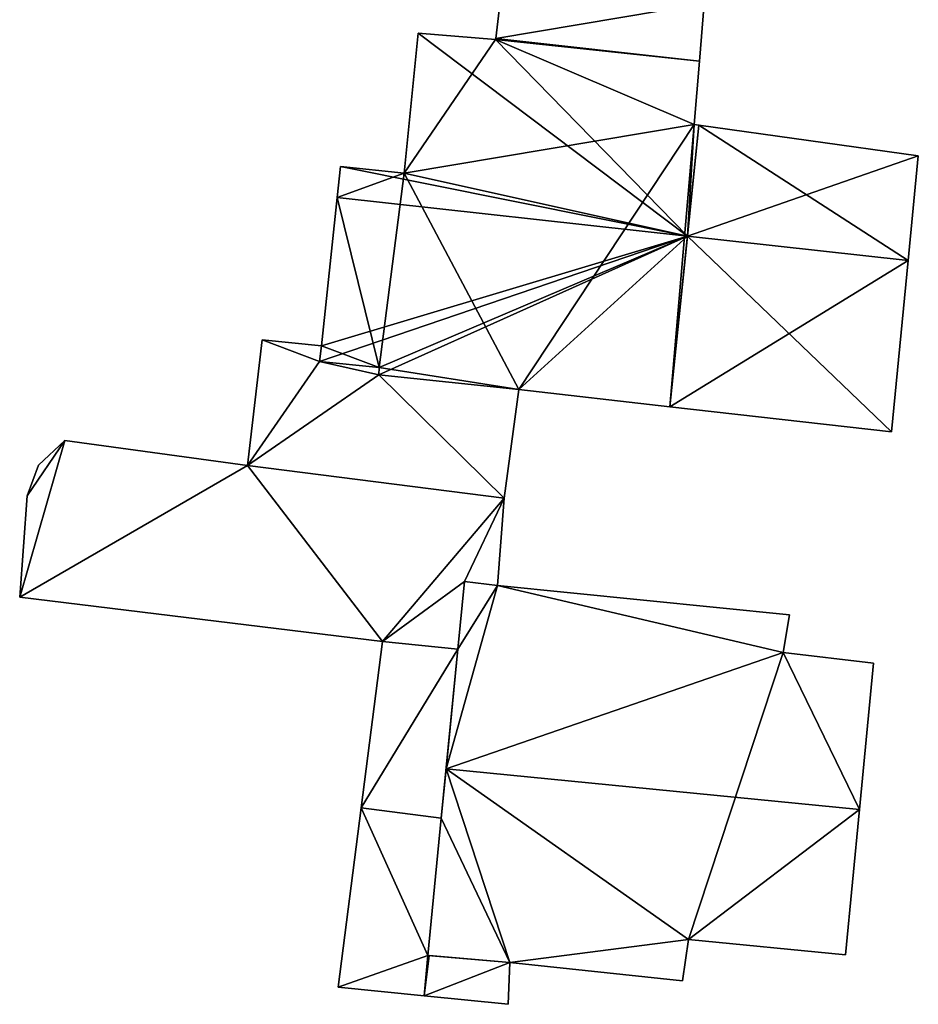
# Model space of a CAD drawing. Units: metres. Extents: x 72495 to 73122, y 345522 to 346014.
# Drawn here: x 72635 to 72665, y 345691 to 345725 of the extents above; entities that cross this region are included whole.
import ezdxf

# ---------------------------------------------------------------- set-up
doc = ezdxf.new("R2010")
doc.units = ezdxf.units.M
for name, color, linetype in [('FacadeFaces', 253, 'Continuous'), ('FloorBoundary', 4, 'Continuous'), ('FloorFaces', 253, 'Continuous'), ('OuterEaves', 4, 'Continuous'), ('RoofFaces', 24, 'Continuous'), ('RoofLines', 2, 'Continuous')]:
    doc.layers.add(name, color=color, linetype=linetype)

msp = doc.modelspace()

# ---------------------------------------------------------------- linework, layer by layer
at = {"layer": 'FacadeFaces'}
for points in [[(72651.065, 345726.289, 262.762), (72650.82, 345724.242, 258.365), (72650.82, 345724.242, 263.134), (72651.065, 345726.289, 262.762)], [(72651.065, 345726.289, 262.762), (72651.065, 345726.289, 258.365), (72650.82, 345724.242, 258.365), (72651.065, 345726.289, 262.762)], [(72657.795, 345723.471, 263.126), (72657.795, 345723.471, 258.365), (72657.958, 345725.443, 262.769), (72657.795, 345723.471, 263.126)], [(72657.795, 345723.471, 258.365), (72657.958, 345725.443, 258.365), (72657.958, 345725.443, 262.769), (72657.795, 345723.471, 258.365)], [(72648.167, 345724.428, 263.639), (72647.687, 345719.634, 258.365), (72647.687, 345719.634, 267.248), (72648.167, 345724.428, 263.639)], [(72648.167, 345724.428, 258.365), (72647.687, 345719.634, 258.365), (72648.167, 345724.428, 263.639), (72648.167, 345724.428, 258.365)], [(72650.816, 345724.206, 263.586), (72648.167, 345724.428, 258.365), (72648.167, 345724.428, 263.639), (72650.816, 345724.206, 263.586)], [(72650.816, 345724.206, 258.365), (72648.167, 345724.428, 258.365), (72650.816, 345724.206, 263.586), (72650.816, 345724.206, 258.365)], [(72650.82, 345724.242, 263.559), (72650.816, 345724.206, 258.365), (72650.816, 345724.206, 263.586), (72650.82, 345724.242, 263.559)], [(72650.82, 345724.242, 258.365), (72650.816, 345724.206, 258.365), (72650.82, 345724.242, 263.559), (72650.82, 345724.242, 258.365)], [(72657.795, 345723.471, 263.559), (72650.82, 345724.242, 258.365), (72650.82, 345724.242, 263.559), (72657.795, 345723.471, 263.559)], [(72657.795, 345723.471, 258.365), (72650.82, 345724.242, 258.365), (72657.795, 345723.471, 263.559), (72657.795, 345723.471, 258.365)], [(72650.82, 345724.242, 263.134), (72650.82, 345724.242, 258.365), (72657.795, 345723.471, 263.126), (72650.82, 345724.242, 263.134)], [(72650.82, 345724.242, 258.365), (72657.795, 345723.471, 258.365), (72657.795, 345723.471, 263.126), (72650.82, 345724.242, 258.365)], [(72657.615, 345721.305, 265.186), (72657.615, 345721.305, 258.365), (72657.795, 345723.471, 263.559), (72657.615, 345721.305, 265.186)], [(72657.615, 345721.305, 258.365), (72657.795, 345723.471, 258.365), (72657.795, 345723.471, 263.559), (72657.615, 345721.305, 258.365)], [(72657.768, 345721.284, 265.19), (72657.768, 345721.284, 258.365), (72657.615, 345721.305, 265.186), (72657.768, 345721.284, 265.19)], [(72657.768, 345721.284, 258.365), (72657.615, 345721.305, 258.365), (72657.615, 345721.305, 265.186), (72657.768, 345721.284, 258.365)], [(72665.28, 345720.23, 265.356), (72665.28, 345720.23, 258.365), (72657.768, 345721.284, 265.19), (72665.28, 345720.23, 265.356)], [(72665.28, 345720.23, 258.365), (72657.768, 345721.284, 258.365), (72657.768, 345721.284, 265.19), (72665.28, 345720.23, 258.365)], [(72664.932, 345716.65, 268.05), (72664.932, 345716.65, 258.365), (72665.28, 345720.23, 265.356), (72664.932, 345716.65, 268.05)], [(72664.932, 345716.65, 258.365), (72665.28, 345720.23, 258.365), (72665.28, 345720.23, 265.356), (72664.932, 345716.65, 258.365)], [(72645.506, 345719.868, 267.253), (72645.395, 345718.81, 258.365), (72645.395, 345718.81, 268.05), (72645.506, 345719.868, 267.253)], [(72645.506, 345719.868, 258.365), (72645.395, 345718.81, 258.365), (72645.506, 345719.868, 267.253), (72645.506, 345719.868, 258.365)], [(72647.687, 345719.634, 267.248), (72645.506, 345719.868, 258.365), (72645.506, 345719.868, 267.253), (72647.687, 345719.634, 267.248)], [(72647.687, 345719.634, 258.365), (72645.506, 345719.868, 258.365), (72647.687, 345719.634, 267.248), (72647.687, 345719.634, 258.365)], [(72645.395, 345718.81, 268.05), (72645.395, 345718.81, 258.365), (72644.864, 345713.726, 264.221), (72645.395, 345718.81, 268.05)], [(72645.395, 345718.81, 258.365), (72644.864, 345713.726, 258.365), (72644.864, 345713.726, 264.221), (72645.395, 345718.81, 258.365)], [(72664.362, 345710.781, 263.634), (72664.932, 345716.65, 258.365), (72664.932, 345716.65, 268.05), (72664.362, 345710.781, 263.634)], [(72664.362, 345710.781, 258.365), (72664.932, 345716.65, 258.365), (72664.362, 345710.781, 263.634), (72664.362, 345710.781, 258.365)], [(72642.826, 345713.933, 260.871), (72642.324, 345709.629, 258.504), (72642.324, 345709.629, 260.871), (72642.826, 345713.933, 260.871)], [(72642.826, 345713.933, 258.504), (72642.324, 345709.629, 258.504), (72642.826, 345713.933, 260.871), (72642.826, 345713.933, 258.504)], [(72644.864, 345713.726, 260.871), (72642.826, 345713.933, 258.504), (72642.826, 345713.933, 260.871), (72644.864, 345713.726, 260.871)], [(72644.864, 345713.726, 258.504), (72642.826, 345713.933, 258.504), (72644.864, 345713.726, 260.871), (72644.864, 345713.726, 258.504)], [(72644.864, 345713.726, 264.221), (72644.864, 345713.726, 258.365), (72644.788, 345713.192, 263.817), (72644.864, 345713.726, 264.221)], [(72644.864, 345713.726, 258.365), (72644.788, 345713.192, 258.365), (72644.788, 345713.192, 263.817), (72644.864, 345713.726, 258.365)], [(72644.788, 345713.192, 260.871), (72644.788, 345713.192, 258.504), (72644.864, 345713.726, 260.871), (72644.788, 345713.192, 260.871)], [(72644.864, 345713.726, 260.871), (72644.788, 345713.192, 258.504), (72644.864, 345713.726, 258.504), (72644.864, 345713.726, 260.871)], [(72644.788, 345713.192, 263.817), (72646.829, 345712.984, 258.365), (72646.829, 345712.984, 263.83), (72644.788, 345713.192, 263.817)], [(72644.788, 345713.192, 258.365), (72646.829, 345712.984, 258.365), (72644.788, 345713.192, 263.817), (72644.788, 345713.192, 258.365)], [(72646.829, 345712.984, 260.871), (72644.788, 345713.192, 258.504), (72644.788, 345713.192, 260.871), (72646.829, 345712.984, 260.871)], [(72646.829, 345712.984, 258.504), (72644.788, 345713.192, 258.504), (72646.829, 345712.984, 260.871), (72646.829, 345712.984, 258.504)], [(72646.829, 345712.984, 263.83), (72646.829, 345712.984, 258.365), (72646.823, 345712.738, 263.647), (72646.829, 345712.984, 263.83)], [(72646.823, 345712.738, 263.647), (72646.829, 345712.984, 258.365), (72646.823, 345712.738, 258.365), (72646.823, 345712.738, 263.647)], [(72646.823, 345712.738, 260.871), (72646.829, 345712.984, 258.504), (72646.829, 345712.984, 260.871), (72646.823, 345712.738, 260.871)], [(72646.823, 345712.738, 258.504), (72646.829, 345712.984, 258.504), (72646.823, 345712.738, 260.871), (72646.823, 345712.738, 258.504)], [(72646.823, 345712.738, 263.647), (72651.606, 345712.236, 258.365), (72651.606, 345712.236, 263.667), (72646.823, 345712.738, 263.647)], [(72646.823, 345712.738, 258.365), (72651.606, 345712.236, 258.365), (72646.823, 345712.738, 263.647), (72646.823, 345712.738, 258.365)], [(72651.606, 345712.236, 260.871), (72646.823, 345712.738, 258.504), (72646.823, 345712.738, 260.871), (72651.606, 345712.236, 260.871)], [(72651.606, 345712.236, 258.504), (72646.823, 345712.738, 258.504), (72651.606, 345712.236, 260.871), (72651.606, 345712.236, 258.504)], [(72651.107, 345708.511, 260.871), (72651.606, 345712.236, 258.504), (72651.606, 345712.236, 260.871), (72651.107, 345708.511, 260.871)], [(72651.107, 345708.511, 258.504), (72651.606, 345712.236, 258.504), (72651.107, 345708.511, 260.871), (72651.107, 345708.511, 258.504)], [(72651.606, 345712.236, 263.667), (72651.606, 345712.236, 258.365), (72656.779, 345711.646, 263.653), (72651.606, 345712.236, 263.667)], [(72651.606, 345712.236, 258.365), (72656.779, 345711.646, 258.365), (72656.779, 345711.646, 263.653), (72651.606, 345712.236, 258.365)], [(72656.779, 345711.646, 263.653), (72656.779, 345711.646, 258.365), (72664.362, 345710.781, 263.634), (72656.779, 345711.646, 263.653)], [(72656.779, 345711.646, 258.365), (72664.362, 345710.781, 258.365), (72664.362, 345710.781, 263.634), (72656.779, 345711.646, 258.365)], [(72636.076, 345710.486, 261.404), (72636.076, 345710.486, 258.218), (72635.172, 345709.649, 261.305), (72636.076, 345710.486, 261.404)], [(72635.172, 345709.649, 261.305), (72636.076, 345710.486, 258.218), (72635.172, 345709.649, 258.218), (72635.172, 345709.649, 261.305)], [(72642.324, 345709.629, 261.392), (72636.076, 345710.486, 258.218), (72636.076, 345710.486, 261.404), (72642.324, 345709.629, 261.392)], [(72642.324, 345709.629, 258.218), (72636.076, 345710.486, 258.218), (72642.324, 345709.629, 261.392), (72642.324, 345709.629, 258.218)], [(72635.172, 345709.649, 261.305), (72635.172, 345709.649, 258.218), (72634.787, 345708.599, 261.19), (72635.172, 345709.649, 261.305)], [(72635.172, 345709.649, 258.218), (72634.787, 345708.599, 258.218), (72634.787, 345708.599, 261.19), (72635.172, 345709.649, 258.218)], [(72651.107, 345708.511, 261.384), (72642.324, 345709.629, 258.218), (72642.324, 345709.629, 261.392), (72651.107, 345708.511, 261.384)], [(72651.107, 345708.511, 258.218), (72642.324, 345709.629, 258.218), (72651.107, 345708.511, 261.384), (72651.107, 345708.511, 258.218)], [(72642.324, 345709.629, 260.871), (72651.107, 345708.511, 258.504), (72651.107, 345708.511, 260.871), (72642.324, 345709.629, 260.871)], [(72642.324, 345709.629, 258.504), (72651.107, 345708.511, 258.504), (72642.324, 345709.629, 260.871), (72642.324, 345709.629, 258.504)], [(72634.787, 345708.599, 261.19), (72634.787, 345708.599, 258.218), (72634.531, 345705.127, 260.822), (72634.787, 345708.599, 261.19)], [(72634.787, 345708.599, 258.218), (72634.531, 345705.127, 258.218), (72634.531, 345705.127, 260.822), (72634.787, 345708.599, 258.218)], [(72650.881, 345705.532, 261.068), (72651.107, 345708.511, 258.218), (72651.107, 345708.511, 261.384), (72650.881, 345705.532, 261.068)], [(72650.881, 345705.532, 258.218), (72651.107, 345708.511, 258.218), (72650.881, 345705.532, 261.068), (72650.881, 345705.532, 258.218)], [(72649.757, 345705.669, 263.73), (72649.529, 345703.351, 258.125), (72649.529, 345703.351, 264.862), (72649.757, 345705.669, 263.73)], [(72649.757, 345705.669, 258.125), (72649.529, 345703.351, 258.125), (72649.757, 345705.669, 263.73), (72649.757, 345705.669, 258.125)], [(72649.529, 345703.351, 260.822), (72649.757, 345705.669, 258.218), (72649.757, 345705.669, 261.069), (72649.529, 345703.351, 260.822)], [(72649.529, 345703.351, 258.218), (72649.757, 345705.669, 258.218), (72649.529, 345703.351, 260.822), (72649.529, 345703.351, 258.218)], [(72650.881, 345705.532, 263.742), (72650.881, 345705.532, 258.125), (72649.757, 345705.669, 263.73), (72650.881, 345705.532, 263.742)], [(72649.757, 345705.669, 263.73), (72650.881, 345705.532, 258.125), (72649.757, 345705.669, 258.125), (72649.757, 345705.669, 263.73)], [(72649.757, 345705.669, 261.069), (72649.757, 345705.669, 258.218), (72650.881, 345705.532, 261.068), (72649.757, 345705.669, 261.069)], [(72649.757, 345705.669, 258.218), (72650.881, 345705.532, 258.218), (72650.881, 345705.532, 261.068), (72649.757, 345705.669, 258.218)], [(72660.875, 345704.528, 263.751), (72660.875, 345704.528, 258.125), (72650.881, 345705.532, 263.742), (72660.875, 345704.528, 263.751)], [(72660.875, 345704.528, 258.125), (72650.881, 345705.532, 258.125), (72650.881, 345705.532, 263.742), (72660.875, 345704.528, 258.125)], [(72634.531, 345705.127, 260.822), (72634.531, 345705.127, 258.218), (72646.95, 345703.615, 260.818), (72634.531, 345705.127, 260.822)], [(72634.531, 345705.127, 258.218), (72646.95, 345703.615, 258.218), (72646.95, 345703.615, 260.818), (72634.531, 345705.127, 258.218)], [(72660.656, 345703.232, 264.388), (72660.656, 345703.232, 258.125), (72660.875, 345704.528, 263.751), (72660.656, 345703.232, 264.388)], [(72660.656, 345703.232, 258.125), (72660.875, 345704.528, 258.125), (72660.875, 345704.528, 263.751), (72660.656, 345703.232, 258.125)], [(72646.95, 345703.615, 260.977), (72646.95, 345703.615, 258.381), (72646.217, 345697.92, 260.933), (72646.95, 345703.615, 260.977)], [(72646.95, 345703.615, 258.381), (72646.217, 345697.92, 258.381), (72646.217, 345697.92, 260.933), (72646.95, 345703.615, 258.381)], [(72646.95, 345703.615, 260.818), (72649.529, 345703.351, 258.218), (72649.529, 345703.351, 260.822), (72646.95, 345703.615, 260.818)], [(72646.95, 345703.615, 258.218), (72649.529, 345703.351, 258.218), (72646.95, 345703.615, 260.818), (72646.95, 345703.615, 258.218)], [(72649.529, 345703.351, 261.645), (72649.529, 345703.351, 258.381), (72646.95, 345703.615, 260.977), (72649.529, 345703.351, 261.645)], [(72649.529, 345703.351, 258.381), (72646.95, 345703.615, 258.381), (72646.95, 345703.615, 260.977), (72649.529, 345703.351, 258.381)], [(72648.958, 345697.56, 261.645), (72648.958, 345697.56, 258.381), (72649.529, 345703.351, 261.645), (72648.958, 345697.56, 261.645)], [(72649.529, 345703.351, 261.645), (72648.958, 345697.56, 258.381), (72649.529, 345703.351, 258.381), (72649.529, 345703.351, 261.645)], [(72649.529, 345703.351, 264.862), (72649.125, 345699.256, 258.125), (72649.125, 345699.256, 266.863), (72649.529, 345703.351, 264.862)], [(72649.529, 345703.351, 258.125), (72649.125, 345699.256, 258.125), (72649.529, 345703.351, 264.862), (72649.529, 345703.351, 258.125)], [(72663.744, 345702.869, 264.416), (72663.744, 345702.869, 258.125), (72660.656, 345703.232, 264.388), (72663.744, 345702.869, 264.416)], [(72663.744, 345702.869, 258.125), (72660.656, 345703.232, 258.125), (72660.656, 345703.232, 264.388), (72663.744, 345702.869, 258.125)], [(72663.263, 345697.86, 266.863), (72663.263, 345697.86, 258.125), (72663.744, 345702.869, 264.416), (72663.263, 345697.86, 266.863)], [(72663.263, 345697.86, 258.125), (72663.744, 345702.869, 258.125), (72663.744, 345702.869, 264.416), (72663.263, 345697.86, 258.125)], [(72649.125, 345699.256, 266.863), (72649.125, 345699.256, 258.125), (72648.958, 345697.56, 266.035), (72649.125, 345699.256, 266.863)], [(72649.125, 345699.256, 258.125), (72648.958, 345697.56, 258.125), (72648.958, 345697.56, 266.035), (72649.125, 345699.256, 258.125)], [(72646.217, 345697.92, 262.254), (72645.427, 345691.786, 258.085), (72645.427, 345691.786, 262.254), (72646.217, 345697.92, 262.254)], [(72646.217, 345697.92, 258.085), (72645.427, 345691.786, 258.085), (72646.217, 345697.92, 262.254), (72646.217, 345697.92, 258.085)], [(72648.958, 345697.56, 261.83), (72646.217, 345697.92, 258.085), (72646.217, 345697.92, 262.254), (72648.958, 345697.56, 261.83)], [(72648.958, 345697.56, 258.085), (72646.217, 345697.92, 258.085), (72648.958, 345697.56, 261.83), (72648.958, 345697.56, 258.085)], [(72646.217, 345697.92, 260.933), (72648.958, 345697.56, 258.381), (72648.958, 345697.56, 261.645), (72646.217, 345697.92, 260.933)], [(72646.217, 345697.92, 258.381), (72648.958, 345697.56, 258.381), (72646.217, 345697.92, 260.933), (72646.217, 345697.92, 258.381)], [(72662.785, 345692.888, 264.434), (72663.263, 345697.86, 258.125), (72663.263, 345697.86, 266.863), (72662.785, 345692.888, 264.434)], [(72662.785, 345692.888, 258.125), (72663.263, 345697.86, 258.125), (72662.785, 345692.888, 264.434), (72662.785, 345692.888, 258.125)], [(72648.958, 345697.56, 266.035), (72648.958, 345697.56, 258.125), (72648.496, 345692.868, 263.742), (72648.958, 345697.56, 266.035)], [(72648.958, 345697.56, 258.125), (72648.496, 345692.868, 258.125), (72648.496, 345692.868, 263.742), (72648.958, 345697.56, 258.125)], [(72648.496, 345692.868, 261.808), (72648.958, 345697.56, 258.085), (72648.958, 345697.56, 261.83), (72648.496, 345692.868, 261.808)], [(72648.496, 345692.868, 261.808), (72648.496, 345692.868, 258.085), (72648.958, 345697.56, 258.085), (72648.496, 345692.868, 261.808)], [(72657.211, 345691.998, 263.737), (72657.42, 345693.408, 258.125), (72657.42, 345693.408, 264.43), (72657.211, 345691.998, 263.737)], [(72657.211, 345691.998, 258.125), (72657.42, 345693.408, 258.125), (72657.211, 345691.998, 263.737), (72657.211, 345691.998, 258.125)], [(72657.42, 345693.408, 264.43), (72662.785, 345692.888, 258.125), (72662.785, 345692.888, 264.434), (72657.42, 345693.408, 264.43)], [(72657.42, 345693.408, 258.125), (72662.785, 345692.888, 258.125), (72657.42, 345693.408, 264.43), (72657.42, 345693.408, 258.125)], [(72648.496, 345692.868, 263.742), (72651.303, 345692.625, 258.125), (72651.303, 345692.625, 263.759), (72648.496, 345692.868, 263.742)], [(72648.496, 345692.868, 258.125), (72651.303, 345692.625, 258.125), (72648.496, 345692.868, 263.742), (72648.496, 345692.868, 258.125)], [(72648.545, 345692.864, 261.801), (72648.496, 345692.868, 258.085), (72648.496, 345692.868, 261.808), (72648.545, 345692.864, 261.801)], [(72648.545, 345692.864, 258.085), (72648.496, 345692.868, 258.085), (72648.545, 345692.864, 261.801), (72648.545, 345692.864, 258.085)], [(72651.303, 345692.625, 261.377), (72648.545, 345692.864, 258.085), (72648.545, 345692.864, 261.801), (72651.303, 345692.625, 261.377)], [(72651.303, 345692.625, 258.085), (72648.545, 345692.864, 258.085), (72651.303, 345692.625, 261.377), (72651.303, 345692.625, 258.085)], [(72651.246, 345691.195, 261.357), (72651.303, 345692.625, 258.085), (72651.303, 345692.625, 261.377), (72651.246, 345691.195, 261.357)], [(72651.246, 345691.195, 258.085), (72651.303, 345692.625, 258.085), (72651.246, 345691.195, 261.357), (72651.246, 345691.195, 258.085)], [(72651.303, 345692.625, 263.759), (72651.303, 345692.625, 258.125), (72657.211, 345691.998, 263.737), (72651.303, 345692.625, 263.759)], [(72651.303, 345692.625, 258.125), (72657.211, 345691.998, 258.125), (72657.211, 345691.998, 263.737), (72651.303, 345692.625, 258.125)], [(72645.427, 345691.786, 262.254), (72645.427, 345691.786, 258.085), (72648.367, 345691.487, 261.801), (72645.427, 345691.786, 262.254)], [(72645.427, 345691.786, 258.085), (72648.367, 345691.487, 258.085), (72648.367, 345691.487, 261.801), (72645.427, 345691.786, 258.085)], [(72648.367, 345691.487, 261.801), (72648.367, 345691.487, 258.085), (72651.246, 345691.195, 261.357), (72648.367, 345691.487, 261.801)], [(72648.367, 345691.487, 258.085), (72651.246, 345691.195, 258.085), (72651.246, 345691.195, 261.357), (72648.367, 345691.487, 258.085)]]:
    msp.add_3dface(points, dxfattribs=at)
at = {"layer": 'FloorBoundary'}
for points in [[(72650.82, 345724.242, 258.365), (72657.795, 345723.471, 258.365), (72657.958, 345725.443, 258.365), (72651.065, 345726.289, 258.365), (72650.82, 345724.242, 258.365)], [(72646.823, 345712.738, 258.365), (72651.606, 345712.236, 258.365), (72656.779, 345711.646, 258.365), (72664.362, 345710.781, 258.365), (72664.932, 345716.65, 258.365), (72665.28, 345720.23, 258.365), (72657.768, 345721.284, 258.365), (72657.615, 345721.305, 258.365), (72657.795, 345723.471, 258.365), (72650.82, 345724.242, 258.365), (72650.816, 345724.206, 258.365), (72648.167, 345724.428, 258.365), (72647.687, 345719.634, 258.365), (72645.506, 345719.868, 258.365), (72645.395, 345718.81, 258.365), (72644.864, 345713.726, 258.365), (72644.788, 345713.192, 258.365), (72646.829, 345712.984, 258.365), (72646.823, 345712.738, 258.365)], [(72644.864, 345713.726, 258.504), (72642.826, 345713.933, 258.504), (72642.324, 345709.629, 258.504), (72651.107, 345708.511, 258.504), (72651.606, 345712.236, 258.504), (72646.823, 345712.738, 258.504), (72646.829, 345712.984, 258.504), (72644.788, 345713.192, 258.504), (72644.864, 345713.726, 258.504)], [(72635.172, 345709.649, 258.218), (72634.787, 345708.599, 258.218), (72634.531, 345705.127, 258.218), (72646.95, 345703.615, 258.218), (72649.529, 345703.351, 258.218), (72649.757, 345705.669, 258.218), (72650.881, 345705.532, 258.218), (72651.107, 345708.511, 258.218), (72642.324, 345709.629, 258.218), (72636.076, 345710.486, 258.218), (72635.172, 345709.649, 258.218)], [(72649.757, 345705.669, 258.125), (72649.529, 345703.351, 258.125), (72649.125, 345699.256, 258.125), (72648.958, 345697.56, 258.125), (72648.496, 345692.868, 258.125), (72651.303, 345692.625, 258.125), (72657.211, 345691.998, 258.125), (72657.42, 345693.408, 258.125), (72662.785, 345692.888, 258.125), (72663.263, 345697.86, 258.125), (72663.744, 345702.869, 258.125), (72660.656, 345703.232, 258.125), (72660.875, 345704.528, 258.125), (72650.881, 345705.532, 258.125), (72649.757, 345705.669, 258.125)], [(72649.529, 345703.351, 258.381), (72646.95, 345703.615, 258.381), (72646.217, 345697.92, 258.381), (72648.958, 345697.56, 258.381), (72649.529, 345703.351, 258.381)], [(72648.958, 345697.56, 258.085), (72646.217, 345697.92, 258.085), (72645.427, 345691.786, 258.085), (72648.367, 345691.487, 258.085), (72651.246, 345691.195, 258.085), (72651.303, 345692.625, 258.085), (72648.545, 345692.864, 258.085), (72648.496, 345692.868, 258.085), (72648.958, 345697.56, 258.085)]]:
    msp.add_polyline3d(points, dxfattribs=at)
at = {"layer": 'FloorFaces'}
for points in [[(72650.82, 345724.242, 258.365), (72651.065, 345726.289, 258.365), (72657.958, 345725.443, 258.365), (72650.82, 345724.242, 258.365)], [(72650.82, 345724.242, 258.365), (72657.958, 345725.443, 258.365), (72657.795, 345723.471, 258.365), (72650.82, 345724.242, 258.365)], [(72650.816, 345724.206, 258.365), (72647.687, 345719.634, 258.365), (72648.167, 345724.428, 258.365), (72650.816, 345724.206, 258.365)], [(72657.615, 345721.305, 258.365), (72647.687, 345719.634, 258.365), (72650.816, 345724.206, 258.365), (72657.615, 345721.305, 258.365)], [(72657.795, 345723.471, 258.365), (72650.816, 345724.206, 258.365), (72650.82, 345724.242, 258.365), (72657.795, 345723.471, 258.365)], [(72657.615, 345721.305, 258.365), (72650.816, 345724.206, 258.365), (72657.795, 345723.471, 258.365), (72657.615, 345721.305, 258.365)], [(72651.606, 345712.236, 258.365), (72647.687, 345719.634, 258.365), (72657.615, 345721.305, 258.365), (72651.606, 345712.236, 258.365)], [(72651.606, 345712.236, 258.365), (72657.615, 345721.305, 258.365), (72656.779, 345711.646, 258.365), (72651.606, 345712.236, 258.365)], [(72656.779, 345711.646, 258.365), (72657.615, 345721.305, 258.365), (72657.768, 345721.284, 258.365), (72656.779, 345711.646, 258.365)], [(72656.779, 345711.646, 258.365), (72657.768, 345721.284, 258.365), (72664.932, 345716.65, 258.365), (72656.779, 345711.646, 258.365)], [(72664.932, 345716.65, 258.365), (72657.768, 345721.284, 258.365), (72665.28, 345720.23, 258.365), (72664.932, 345716.65, 258.365)], [(72647.687, 345719.634, 258.365), (72645.395, 345718.81, 258.365), (72645.506, 345719.868, 258.365), (72647.687, 345719.634, 258.365)], [(72647.687, 345719.634, 258.365), (72646.829, 345712.984, 258.365), (72645.395, 345718.81, 258.365), (72647.687, 345719.634, 258.365)], [(72651.606, 345712.236, 258.365), (72646.829, 345712.984, 258.365), (72647.687, 345719.634, 258.365), (72651.606, 345712.236, 258.365)], [(72645.395, 345718.81, 258.365), (72646.829, 345712.984, 258.365), (72644.864, 345713.726, 258.365), (72645.395, 345718.81, 258.365)], [(72656.779, 345711.646, 258.365), (72664.932, 345716.65, 258.365), (72664.362, 345710.781, 258.365), (72656.779, 345711.646, 258.365)], [(72642.826, 345713.933, 258.504), (72644.788, 345713.192, 258.504), (72642.324, 345709.629, 258.504), (72642.826, 345713.933, 258.504)], [(72644.864, 345713.726, 258.504), (72644.788, 345713.192, 258.504), (72642.826, 345713.933, 258.504), (72644.864, 345713.726, 258.504)], [(72644.864, 345713.726, 258.365), (72646.829, 345712.984, 258.365), (72644.788, 345713.192, 258.365), (72644.864, 345713.726, 258.365)], [(72642.324, 345709.629, 258.504), (72644.788, 345713.192, 258.504), (72646.823, 345712.738, 258.504), (72642.324, 345709.629, 258.504)], [(72646.823, 345712.738, 258.504), (72644.788, 345713.192, 258.504), (72646.829, 345712.984, 258.504), (72646.823, 345712.738, 258.504)], [(72646.823, 345712.738, 258.365), (72646.829, 345712.984, 258.365), (72651.606, 345712.236, 258.365), (72646.823, 345712.738, 258.365)], [(72642.324, 345709.629, 258.504), (72646.823, 345712.738, 258.504), (72651.107, 345708.511, 258.504), (72642.324, 345709.629, 258.504)], [(72651.107, 345708.511, 258.504), (72646.823, 345712.738, 258.504), (72651.606, 345712.236, 258.504), (72651.107, 345708.511, 258.504)], [(72634.787, 345708.599, 258.218), (72636.076, 345710.486, 258.218), (72634.531, 345705.127, 258.218), (72634.787, 345708.599, 258.218)], [(72634.531, 345705.127, 258.218), (72636.076, 345710.486, 258.218), (72642.324, 345709.629, 258.218), (72634.531, 345705.127, 258.218)], [(72635.172, 345709.649, 258.218), (72636.076, 345710.486, 258.218), (72634.787, 345708.599, 258.218), (72635.172, 345709.649, 258.218)], [(72634.531, 345705.127, 258.218), (72642.324, 345709.629, 258.218), (72646.95, 345703.615, 258.218), (72634.531, 345705.127, 258.218)], [(72646.95, 345703.615, 258.218), (72642.324, 345709.629, 258.218), (72651.107, 345708.511, 258.218), (72646.95, 345703.615, 258.218)], [(72646.95, 345703.615, 258.218), (72651.107, 345708.511, 258.218), (72649.757, 345705.669, 258.218), (72646.95, 345703.615, 258.218)], [(72649.757, 345705.669, 258.218), (72651.107, 345708.511, 258.218), (72650.881, 345705.532, 258.218), (72649.757, 345705.669, 258.218)], [(72646.95, 345703.615, 258.218), (72649.757, 345705.669, 258.218), (72649.529, 345703.351, 258.218), (72646.95, 345703.615, 258.218)], [(72649.757, 345705.669, 258.125), (72650.881, 345705.532, 258.125), (72649.529, 345703.351, 258.125), (72649.757, 345705.669, 258.125)], [(72649.529, 345703.351, 258.125), (72650.881, 345705.532, 258.125), (72649.125, 345699.256, 258.125), (72649.529, 345703.351, 258.125)], [(72649.125, 345699.256, 258.125), (72650.881, 345705.532, 258.125), (72660.656, 345703.232, 258.125), (72649.125, 345699.256, 258.125)], [(72660.656, 345703.232, 258.125), (72650.881, 345705.532, 258.125), (72660.875, 345704.528, 258.125), (72660.656, 345703.232, 258.125)], [(72649.529, 345703.351, 258.381), (72646.217, 345697.92, 258.381), (72646.95, 345703.615, 258.381), (72649.529, 345703.351, 258.381)], [(72649.529, 345703.351, 258.381), (72648.958, 345697.56, 258.381), (72646.217, 345697.92, 258.381), (72649.529, 345703.351, 258.381)], [(72649.125, 345699.256, 258.125), (72660.656, 345703.232, 258.125), (72657.42, 345693.408, 258.125), (72649.125, 345699.256, 258.125)], [(72657.42, 345693.408, 258.125), (72660.656, 345703.232, 258.125), (72663.263, 345697.86, 258.125), (72657.42, 345693.408, 258.125)], [(72663.263, 345697.86, 258.125), (72660.656, 345703.232, 258.125), (72663.744, 345702.869, 258.125), (72663.263, 345697.86, 258.125)], [(72649.125, 345699.256, 258.125), (72651.303, 345692.625, 258.125), (72648.958, 345697.56, 258.125), (72649.125, 345699.256, 258.125)], [(72649.125, 345699.256, 258.125), (72657.42, 345693.408, 258.125), (72651.303, 345692.625, 258.125), (72649.125, 345699.256, 258.125)], [(72646.217, 345697.92, 258.085), (72648.496, 345692.868, 258.085), (72645.427, 345691.786, 258.085), (72646.217, 345697.92, 258.085)], [(72648.958, 345697.56, 258.085), (72648.496, 345692.868, 258.085), (72646.217, 345697.92, 258.085), (72648.958, 345697.56, 258.085)], [(72657.42, 345693.408, 258.125), (72663.263, 345697.86, 258.125), (72662.785, 345692.888, 258.125), (72657.42, 345693.408, 258.125)], [(72648.958, 345697.56, 258.125), (72651.303, 345692.625, 258.125), (72648.496, 345692.868, 258.125), (72648.958, 345697.56, 258.125)], [(72651.303, 345692.625, 258.125), (72657.42, 345693.408, 258.125), (72657.211, 345691.998, 258.125), (72651.303, 345692.625, 258.125)], [(72645.427, 345691.786, 258.085), (72648.496, 345692.868, 258.085), (72648.367, 345691.487, 258.085), (72645.427, 345691.786, 258.085)], [(72648.367, 345691.487, 258.085), (72648.496, 345692.868, 258.085), (72648.545, 345692.864, 258.085), (72648.367, 345691.487, 258.085)], [(72648.367, 345691.487, 258.085), (72648.545, 345692.864, 258.085), (72651.303, 345692.625, 258.085), (72648.367, 345691.487, 258.085)], [(72648.367, 345691.487, 258.085), (72651.303, 345692.625, 258.085), (72651.246, 345691.195, 258.085), (72648.367, 345691.487, 258.085)]]:
    msp.add_3dface(points, dxfattribs=at)
at = {"layer": 'OuterEaves'}
for points in [[(72657.958, 345725.443, 262.769), (72651.065, 345726.289, 262.762), (72650.82, 345724.242, 263.134), (72657.795, 345723.471, 263.126), (72657.958, 345725.443, 262.769)], [(72656.779, 345711.646, 263.653), (72664.362, 345710.781, 263.634), (72664.932, 345716.65, 268.05), (72665.28, 345720.23, 265.356), (72657.768, 345721.284, 265.19), (72657.615, 345721.305, 265.186), (72657.795, 345723.471, 263.559), (72650.82, 345724.242, 263.559), (72650.816, 345724.206, 263.586), (72648.167, 345724.428, 263.639), (72647.687, 345719.634, 267.248), (72645.506, 345719.868, 267.253), (72645.395, 345718.81, 268.05), (72644.864, 345713.726, 264.221), (72644.788, 345713.192, 263.817), (72646.829, 345712.984, 263.83), (72646.823, 345712.738, 263.647), (72651.606, 345712.236, 263.667), (72656.779, 345711.646, 263.653)], [(72646.829, 345712.984, 260.871), (72644.788, 345713.192, 260.871), (72644.864, 345713.726, 260.871), (72642.826, 345713.933, 260.871), (72642.324, 345709.629, 260.871), (72651.107, 345708.511, 260.871), (72651.606, 345712.236, 260.871), (72646.823, 345712.738, 260.871), (72646.829, 345712.984, 260.871)], [(72649.529, 345703.351, 260.822), (72649.757, 345705.669, 261.069), (72650.881, 345705.532, 261.068), (72651.107, 345708.511, 261.384), (72642.324, 345709.629, 261.392), (72636.076, 345710.486, 261.404), (72635.172, 345709.649, 261.305), (72634.787, 345708.599, 261.19), (72634.531, 345705.127, 260.822), (72646.95, 345703.615, 260.818), (72649.529, 345703.351, 260.822)], [(72662.785, 345692.888, 264.434), (72663.263, 345697.86, 266.863), (72663.744, 345702.869, 264.416), (72660.656, 345703.232, 264.388), (72660.875, 345704.528, 263.751), (72650.881, 345705.532, 263.742), (72649.757, 345705.669, 263.73), (72649.529, 345703.351, 264.862), (72649.125, 345699.256, 266.863), (72648.958, 345697.56, 266.035), (72648.496, 345692.868, 263.742), (72651.303, 345692.625, 263.759), (72657.211, 345691.998, 263.737), (72657.42, 345693.408, 264.43), (72662.785, 345692.888, 264.434)], [(72646.95, 345703.615, 260.977), (72646.217, 345697.92, 260.933), (72648.958, 345697.56, 261.645), (72649.529, 345703.351, 261.645), (72646.95, 345703.615, 260.977)], [(72648.958, 345697.56, 261.83), (72646.217, 345697.92, 262.254), (72645.427, 345691.786, 262.254), (72648.367, 345691.487, 261.801), (72651.246, 345691.195, 261.357), (72651.303, 345692.625, 261.377), (72648.545, 345692.864, 261.801), (72648.496, 345692.868, 261.808), (72648.958, 345697.56, 261.83)]]:
    msp.add_polyline3d(points, dxfattribs=at)
at = {"layer": 'RoofFaces'}
for points in [[(72651.065, 345726.289, 262.762), (72650.82, 345724.242, 263.134), (72657.958, 345725.443, 262.769), (72651.065, 345726.289, 262.762)], [(72650.82, 345724.242, 263.134), (72657.795, 345723.471, 263.126), (72657.958, 345725.443, 262.769), (72650.82, 345724.242, 263.134)], [(72647.687, 345719.634, 267.248), (72657.378, 345717.485, 268.05), (72648.167, 345724.428, 263.639), (72647.687, 345719.634, 267.248)], [(72648.167, 345724.428, 263.639), (72657.378, 345717.485, 268.05), (72650.816, 345724.206, 263.586), (72648.167, 345724.428, 263.639)], [(72650.82, 345724.242, 263.559), (72650.816, 345724.206, 263.586), (72657.795, 345723.471, 263.559), (72650.82, 345724.242, 263.559)], [(72657.795, 345723.471, 263.559), (72650.816, 345724.206, 263.586), (72657.615, 345721.305, 265.186), (72657.795, 345723.471, 263.559)], [(72650.816, 345724.206, 263.586), (72657.378, 345717.485, 268.05), (72657.615, 345721.305, 265.186), (72650.816, 345724.206, 263.586)], [(72657.615, 345721.305, 265.186), (72657.378, 345717.485, 268.05), (72657.768, 345721.284, 265.19), (72657.615, 345721.305, 265.186)], [(72657.768, 345721.284, 265.19), (72657.378, 345717.485, 268.05), (72665.28, 345720.23, 265.356), (72657.768, 345721.284, 265.19)], [(72665.28, 345720.23, 265.356), (72657.378, 345717.485, 268.05), (72664.932, 345716.65, 268.05), (72665.28, 345720.23, 265.356)], [(72645.395, 345718.81, 268.05), (72657.378, 345717.485, 268.05), (72645.506, 345719.868, 267.253), (72645.395, 345718.81, 268.05)], [(72645.506, 345719.868, 267.253), (72657.378, 345717.485, 268.05), (72647.687, 345719.634, 267.248), (72645.506, 345719.868, 267.253)], [(72644.864, 345713.726, 264.221), (72657.378, 345717.485, 268.05), (72645.395, 345718.81, 268.05), (72644.864, 345713.726, 264.221)], [(72644.788, 345713.192, 263.817), (72657.378, 345717.485, 268.05), (72644.864, 345713.726, 264.221), (72644.788, 345713.192, 263.817)], [(72646.829, 345712.984, 263.83), (72657.378, 345717.485, 268.05), (72644.788, 345713.192, 263.817), (72646.829, 345712.984, 263.83)], [(72646.823, 345712.738, 263.647), (72657.378, 345717.485, 268.05), (72646.829, 345712.984, 263.83), (72646.823, 345712.738, 263.647)], [(72651.606, 345712.236, 263.667), (72657.378, 345717.485, 268.05), (72646.823, 345712.738, 263.647), (72651.606, 345712.236, 263.667)], [(72656.779, 345711.646, 263.653), (72657.378, 345717.485, 268.05), (72651.606, 345712.236, 263.667), (72656.779, 345711.646, 263.653)], [(72664.362, 345710.781, 263.634), (72657.378, 345717.485, 268.05), (72656.779, 345711.646, 263.653), (72664.362, 345710.781, 263.634)], [(72664.932, 345716.65, 268.05), (72657.378, 345717.485, 268.05), (72664.362, 345710.781, 263.634), (72664.932, 345716.65, 268.05)], [(72642.826, 345713.933, 260.871), (72642.324, 345709.629, 260.871), (72644.788, 345713.192, 260.871), (72642.826, 345713.933, 260.871)], [(72644.864, 345713.726, 260.871), (72642.826, 345713.933, 260.871), (72644.788, 345713.192, 260.871), (72644.864, 345713.726, 260.871)], [(72642.324, 345709.629, 260.871), (72646.823, 345712.738, 260.871), (72644.788, 345713.192, 260.871), (72642.324, 345709.629, 260.871)], [(72644.788, 345713.192, 260.871), (72646.823, 345712.738, 260.871), (72646.829, 345712.984, 260.871), (72644.788, 345713.192, 260.871)], [(72651.107, 345708.511, 260.871), (72646.823, 345712.738, 260.871), (72642.324, 345709.629, 260.871), (72651.107, 345708.511, 260.871)], [(72651.606, 345712.236, 260.871), (72646.823, 345712.738, 260.871), (72651.107, 345708.511, 260.871), (72651.606, 345712.236, 260.871)], [(72636.076, 345710.486, 261.404), (72634.531, 345705.127, 260.822), (72642.324, 345709.629, 261.392), (72636.076, 345710.486, 261.404)], [(72634.787, 345708.599, 261.19), (72634.531, 345705.127, 260.822), (72636.076, 345710.486, 261.404), (72634.787, 345708.599, 261.19)], [(72635.172, 345709.649, 261.305), (72634.787, 345708.599, 261.19), (72636.076, 345710.486, 261.404), (72635.172, 345709.649, 261.305)], [(72634.531, 345705.127, 260.822), (72646.95, 345703.615, 260.818), (72642.324, 345709.629, 261.392), (72634.531, 345705.127, 260.822)], [(72642.324, 345709.629, 261.392), (72646.95, 345703.615, 260.818), (72651.107, 345708.511, 261.384), (72642.324, 345709.629, 261.392)], [(72651.107, 345708.511, 261.384), (72646.95, 345703.615, 260.818), (72649.757, 345705.669, 261.069), (72651.107, 345708.511, 261.384)], [(72650.881, 345705.532, 261.068), (72651.107, 345708.511, 261.384), (72649.757, 345705.669, 261.069), (72650.881, 345705.532, 261.068)], [(72649.757, 345705.669, 261.069), (72646.95, 345703.615, 260.818), (72649.529, 345703.351, 260.822), (72649.757, 345705.669, 261.069)], [(72649.757, 345705.669, 263.73), (72649.529, 345703.351, 264.862), (72650.881, 345705.532, 263.742), (72649.757, 345705.669, 263.73)], [(72650.881, 345705.532, 263.742), (72649.125, 345699.256, 266.863), (72660.656, 345703.232, 264.388), (72650.881, 345705.532, 263.742)], [(72649.529, 345703.351, 264.862), (72649.125, 345699.256, 266.863), (72650.881, 345705.532, 263.742), (72649.529, 345703.351, 264.862)], [(72660.875, 345704.528, 263.751), (72650.881, 345705.532, 263.742), (72660.656, 345703.232, 264.388), (72660.875, 345704.528, 263.751)], [(72646.217, 345697.92, 260.933), (72649.529, 345703.351, 261.645), (72646.95, 345703.615, 260.977), (72646.217, 345697.92, 260.933)], [(72648.958, 345697.56, 261.645), (72649.529, 345703.351, 261.645), (72646.217, 345697.92, 260.933), (72648.958, 345697.56, 261.645)], [(72660.656, 345703.232, 264.388), (72649.125, 345699.256, 266.863), (72663.263, 345697.86, 266.863), (72660.656, 345703.232, 264.388)], [(72663.744, 345702.869, 264.416), (72660.656, 345703.232, 264.388), (72663.263, 345697.86, 266.863), (72663.744, 345702.869, 264.416)], [(72648.958, 345697.56, 266.035), (72651.303, 345692.625, 263.759), (72649.125, 345699.256, 266.863), (72648.958, 345697.56, 266.035)], [(72649.125, 345699.256, 266.863), (72657.42, 345693.408, 264.43), (72663.263, 345697.86, 266.863), (72649.125, 345699.256, 266.863)], [(72651.303, 345692.625, 263.759), (72657.42, 345693.408, 264.43), (72649.125, 345699.256, 266.863), (72651.303, 345692.625, 263.759)], [(72645.427, 345691.786, 262.254), (72648.496, 345692.868, 261.808), (72646.217, 345697.92, 262.254), (72645.427, 345691.786, 262.254)], [(72646.217, 345697.92, 262.254), (72648.496, 345692.868, 261.808), (72648.958, 345697.56, 261.83), (72646.217, 345697.92, 262.254)], [(72663.263, 345697.86, 266.863), (72657.42, 345693.408, 264.43), (72662.785, 345692.888, 264.434), (72663.263, 345697.86, 266.863)], [(72648.496, 345692.868, 263.742), (72651.303, 345692.625, 263.759), (72648.958, 345697.56, 266.035), (72648.496, 345692.868, 263.742)], [(72657.211, 345691.998, 263.737), (72657.42, 345693.408, 264.43), (72651.303, 345692.625, 263.759), (72657.211, 345691.998, 263.737)], [(72648.367, 345691.487, 261.801), (72648.496, 345692.868, 261.808), (72645.427, 345691.786, 262.254), (72648.367, 345691.487, 261.801)], [(72648.545, 345692.864, 261.801), (72648.496, 345692.868, 261.808), (72648.367, 345691.487, 261.801), (72648.545, 345692.864, 261.801)], [(72651.303, 345692.625, 261.377), (72648.545, 345692.864, 261.801), (72648.367, 345691.487, 261.801), (72651.303, 345692.625, 261.377)], [(72651.246, 345691.195, 261.357), (72651.303, 345692.625, 261.377), (72648.367, 345691.487, 261.801), (72651.246, 345691.195, 261.357)]]:
    msp.add_3dface(points, dxfattribs=at)
at = {"layer": 'RoofLines'}
for points in [[(72664.932, 345716.65, 268.05), (72657.378, 345717.485, 268.05), (72645.395, 345718.81, 268.05)], [(72663.263, 345697.86, 266.863), (72649.125, 345699.256, 266.863)]]:
    msp.add_polyline3d(points, dxfattribs=at)

doc.saveas('drawing.dxf')
